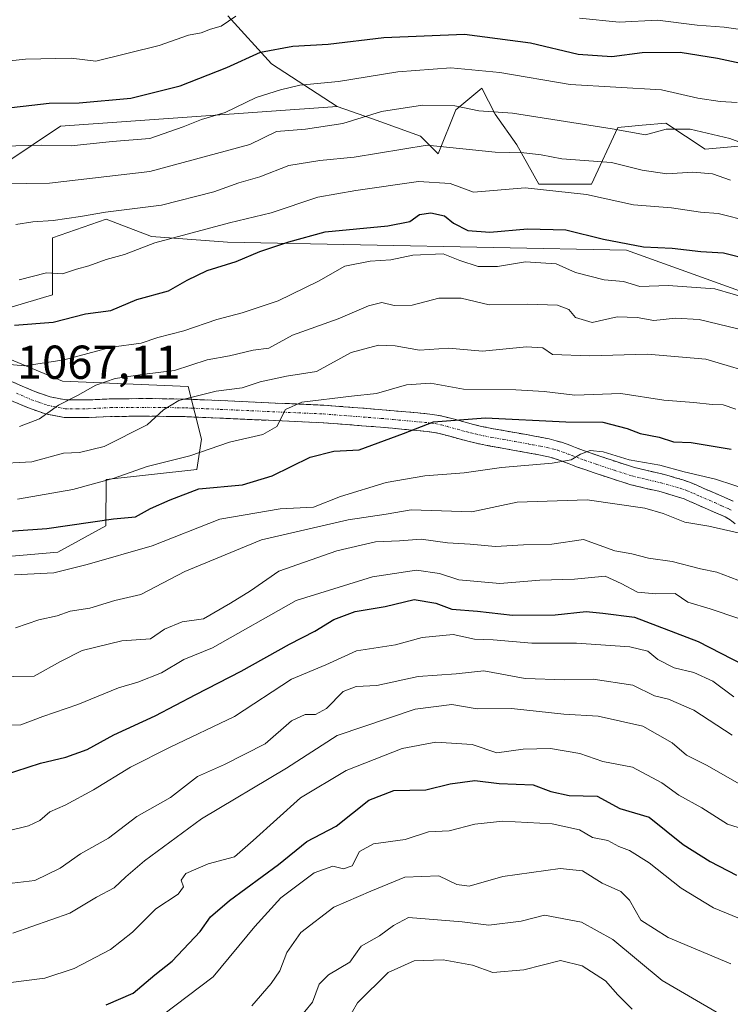
# Model space of a CAD drawing. Units: metres. Extents: x 556349 to 559773, y 4721721 to 4724063.
# Drawn here: x 556814 to 556964, y 4722135 to 4722342 of the extents above; entities that cross this region are included whole.
import ezdxf
from ezdxf.enums import TextEntityAlignment as Align

# ---------------------------------------------------------------- set-up
doc = ezdxf.new("R2010")
doc.units = ezdxf.units.M
doc.header["$MEASUREMENT"] = 0
doc.linetypes.add('TRAZO_Y_PUNTO', pattern=[1, 0.5, -0.25, 0, -0.25])
doc.linetypes.add('TRAZOSX2', pattern=[1.5, 1, -0.5])
for name, color, linetype, lineweight in [('Arbolado forestal CxS', 92, 'Continuous', 0), ('Camino', 19, 'TRAZOSX2', 0), ('Camino Cxs', 19, 'Continuous', 0), ('Camino eje', 19, 'TRAZO_Y_PUNTO', 0), ('Curva de nivel maestra', 36, 'Continuous', 30), ('Curva de nivel normal', 36, 'Continuous', 0), ('Matorral CxS', 135, 'Continuous', 0), ('Roquedo CxS', 135, 'Continuous', 0), ('Rótulo de punto de cota en terreno', 19, 'Continuous', 0)]:
    doc.layers.add(name, color=color, linetype=linetype, lineweight=lineweight)
doc.styles.add('Arial', font='txt', dxfattribs={"height": 0.2})

# ---------------------------------------------------------------- blocks, each defined once
blk = doc.blocks.new('*U163')
at = {"layer": 'Curva de nivel normal', "color": 36, "linetype": 'Continuous', "lineweight": 0}
blk.add_polyline3d([(556813.84, 4722256.44, 1065), (556818.02, 4722258.04, 1065), (556822.06, 4722260.94, 1065), (556826.07, 4722262.96, 1065), (556829.93, 4722265.12, 1065), (556833.98, 4722266.58, 1065), (556840.19, 4722267.5, 1065), (556846.47, 4722268.24, 1065), (556853.35, 4722270.46, 1065), (556858.1, 4722271.31, 1065), (556863.1, 4722272.52, 1065), (556866.35, 4722272.94, 1065), (556871.39, 4722275.66, 1065), (556880.99, 4722279.12, 1065), (556887.39, 4722281.88, 1065), (556890.16, 4722282.55, 1065), (556892.75, 4722281.96, 1065), (556896.58, 4722282.03, 1065), (556902.18, 4722283.49, 1065), (556906.88, 4722283.47, 1065), (556912.8, 4722282.06, 1065), (556920.87, 4722282.25, 1065), (556927.2, 4722282, 1065), (556929.57, 4722281.12, 1065), (556931, 4722279.39, 1065), (556934.48, 4722278.35, 1065), (556939.76, 4722279.56, 1065), (556944.01, 4722279.4, 1065), (556947.5, 4722278.77, 1065), (556952.03, 4722279.3, 1065), (556957.02, 4722278.96, 1065), (556965.18, 4722277.04, 1065)], dxfattribs=at)
blk = doc.blocks.new('*U167')
at = {"layer": 'Curva de nivel normal', "color": 36, "linetype": 'Continuous', "lineweight": 0}
blk.add_polyline3d([(556812.8, 4722225.21, 1045), (556821.1, 4722225.6, 1045), (556828.09, 4722227.36, 1045), (556841.76, 4722231.28, 1045), (556856.08, 4722236.94, 1045), (556868.75, 4722239.12, 1045), (556875.78, 4722239.44, 1045), (556881.48, 4722241.67, 1045), (556891.06, 4722244.65, 1045), (556899.27, 4722246.07, 1045), (556907.55, 4722246.68, 1045), (556915.4, 4722247.79, 1045), (556926.07, 4722248.69, 1045), (556930.07, 4722249.38, 1045), (556932.07, 4722250.63, 1045), (556934.09, 4722251.35, 1045), (556936.82, 4722251.08, 1045), (556942.28, 4722249.4, 1045), (556948.72, 4722248.3, 1045), (556953.85, 4722246.86, 1045), (556960.5, 4722245.36, 1045), (556968.23, 4722242.82, 1045)], dxfattribs=at)
blk = doc.blocks.new('*U174')
at = {"layer": 'Curva de nivel normal', "color": 36, "linetype": 'Continuous', "lineweight": 0}
blk.add_polyline3d([(556841.34, 4722130.4, 995), (556854.64, 4722140.44, 995), (556863.41, 4722151.1, 995), (556868.88, 4722157.1, 995), (556875.95, 4722162.37, 995), (556879.88, 4722163.78, 995), (556882.08, 4722163.23, 995), (556883.96, 4722163.87, 995), (556885.5, 4722166.88, 995), (556888.42, 4722168.48, 995), (556895.11, 4722169.43, 995), (556900.03, 4722170.99, 995), (556904.4, 4722171.24, 995), (556909.74, 4722172.63, 995), (556915.65, 4722173.27, 995), (556926.08, 4722172.72, 995), (556931.81, 4722171.43, 995), (556934.57, 4722169.86, 995), (556937.83, 4722169.17, 995), (556940.09, 4722167.92, 995), (556942.39, 4722167.07, 995), (556946.5, 4722164.46, 995), (556953.27, 4722159.14, 995), (556960.04, 4722154.97, 995), (556966.75, 4722152.23, 995)], dxfattribs=at)
blk = doc.blocks.new('*U176')
at = {"layer": 'Curva de nivel normal', "color": 36, "linetype": 'Continuous', "lineweight": 0}
blk.add_polyline3d([(556812.42, 4722149.64, 1010), (556824.42, 4722153.85, 1010), (556830.09, 4722157.22, 1010), (556833.76, 4722159.2, 1010), (556836.22, 4722161.51, 1010), (556840.21, 4722164.94, 1010), (556852.17, 4722173.79, 1010), (556870.08, 4722184.42, 1010), (556880.74, 4722191.31, 1010), (556897.21, 4722196.9, 1010), (556904.96, 4722197.87, 1010), (556910.24, 4722196.94, 1010), (556917.51, 4722196.99, 1010), (556928.51, 4722195.83, 1010), (556935.74, 4722195.41, 1010), (556945.14, 4722193.31, 1010), (556951.35, 4722189.76, 1010), (556954.34, 4722187.19, 1010), (556958.75, 4722184.97, 1010), (556965.46, 4722181.12, 1010)], dxfattribs=at)
blk = doc.blocks.new('*U182')
at = {"layer": 'Curva de nivel normal', "color": 36, "linetype": 'Continuous', "lineweight": 0}
blk.add_polyline3d([(556809.37, 4722269.7, 1070), (556814.95, 4722269.25, 1070), (556823.24, 4722270.5, 1070), (556833.21, 4722273.18, 1070), (556839.49, 4722274.01, 1070), (556843.02, 4722275.21, 1070), (556848.48, 4722276.6, 1070), (556855.41, 4722279.01, 1070), (556860.75, 4722280.36, 1070), (556868.36, 4722282.91, 1070), (556876.85, 4722287.08, 1070), (556882.36, 4722290.23, 1070), (556887.75, 4722291.3, 1070), (556892.08, 4722291.55, 1070), (556896.73, 4722292.52, 1070), (556903.08, 4722292.85, 1070), (556906.62, 4722291.42, 1070), (556910.5, 4722290.16, 1070), (556914.52, 4722290.18, 1070), (556920.43, 4722291.12, 1070), (556926.9, 4722290.73, 1070), (556930.97, 4722288.87, 1070), (556937.03, 4722287.35, 1070), (556941.08, 4722286.97, 1070), (556944.52, 4722285.95, 1070), (556950.5, 4722286.14, 1070), (556960.35, 4722285.45, 1070), (556968.09, 4722283.19, 1070)], dxfattribs=at)
blk = doc.blocks.new('*U185')
at = {"layer": 'Curva de nivel normal', "color": 36, "linetype": 'Continuous', "lineweight": 0}
blk.add_polyline3d([(556804.05, 4722203.62, 1035), (556816.96, 4722203.83, 1035), (556822.46, 4722206.9, 1035), (556827.02, 4722209.26, 1035), (556835.38, 4722211.24, 1035), (556841.42, 4722211.71, 1035), (556844.41, 4722213.71, 1035), (556848.08, 4722215.27, 1035), (556852.62, 4722215.89, 1035), (556858.29, 4722219.18, 1035), (556862.54, 4722221.78, 1035), (556868.51, 4722225.92, 1035), (556880.68, 4722230.25, 1035), (556888.82, 4722232.13, 1035), (556893.93, 4722232.38, 1035), (556898.45, 4722232.7, 1035), (556903.99, 4722231.89, 1035), (556908.79, 4722231.64, 1035), (556914.16, 4722231.14, 1035), (556920.03, 4722231.51, 1035), (556925.98, 4722231.65, 1035), (556932.65, 4722232.6, 1035), (556939.25, 4722230.24, 1035), (556942.84, 4722229.64, 1035), (556946.33, 4722228.68, 1035), (556951.37, 4722227.96, 1035), (556957.31, 4722226.43, 1035), (556960.76, 4722225.74, 1035), (556965.2, 4722224.09, 1035)], dxfattribs=at)
blk = doc.blocks.new('*U187')
at = {"layer": 'Curva de nivel normal', "color": 36, "linetype": 'Continuous', "lineweight": 0}
blk.add_polyline3d([(556862.82, 4722134.36, 990), (556866.88, 4722139.03, 990), (556868.66, 4722141.76, 990), (556870.19, 4722145.62, 990), (556873.08, 4722149.81, 990), (556880.08, 4722155.14, 990), (556887.86, 4722158.55, 990), (556895, 4722161.45, 990), (556902.16, 4722161.78, 990), (556905.97, 4722159.93, 990), (556908.56, 4722159.58, 990), (556915.68, 4722161.6, 990), (556927.74, 4722163.26, 990), (556932.49, 4722162.78, 990), (556936.59, 4722160.2, 990), (556940.51, 4722158.47, 990), (556942.35, 4722156.64, 990), (556944.73, 4722152.42, 990), (556950.48, 4722148.76, 990), (556963.73, 4722143.22, 990)], dxfattribs=at)
blk = doc.blocks.new('*U188')
at = {"layer": 'Curva de nivel normal', "color": 36, "linetype": 'Continuous', "lineweight": 0}
blk.add_polyline3d([(556870.75, 4722129.2, 985), (556875.55, 4722135.12, 985), (556876.96, 4722138.91, 985), (556878.92, 4722140.88, 985), (556883.42, 4722143.57, 985), (556885.86, 4722146.96, 985), (556889.66, 4722149.07, 985), (556892.63, 4722151.3, 985), (556895.79, 4722152.95, 985), (556907.07, 4722152.02, 985), (556912.74, 4722151.33, 985), (556919.52, 4722152.16, 985), (556924.43, 4722153.49, 985), (556932.28, 4722151.99, 985), (556938.87, 4722148.34, 985), (556949.27, 4722139.72, 985), (556961.2, 4722132.71, 985)], dxfattribs=at)
blk = doc.blocks.new('*U196')
at = {"layer": 'Curva de nivel normal', "color": 36, "linetype": 'Continuous', "lineweight": 0}
blk.add_polyline3d([(556811.09, 4722160.06, 1015), (556817.1, 4722160.75, 1015), (556822.39, 4722163.33, 1015), (556826.67, 4722166.35, 1015), (556832.57, 4722169.72, 1015), (556838.54, 4722174.24, 1015), (556845.64, 4722178.27, 1015), (556851.33, 4722182.66, 1015), (556857.04, 4722185.2, 1015), (556865.61, 4722189.56, 1015), (556871.18, 4722194.44, 1015), (556874.04, 4722195.77, 1015), (556876.23, 4722195.75, 1015), (556878.5, 4722197.02, 1015), (556882.02, 4722200.59, 1015), (556884.78, 4722201.67, 1015), (556889.1, 4722201.87, 1015), (556897.82, 4722203.78, 1015), (556905.86, 4722204.31, 1015), (556911.69, 4722204.97, 1015), (556920.38, 4722203.33, 1015), (556928.74, 4722203.05, 1015), (556934.74, 4722203.19, 1015), (556943.03, 4722201.96, 1015), (556947.6, 4722199.7, 1015), (556950.58, 4722198.99, 1015), (556955.88, 4722196.65, 1015), (556963.97, 4722191.38, 1015)], dxfattribs=at)
blk = doc.blocks.new('*U199')
at = {"layer": 'Curva de nivel normal', "color": 36, "linetype": 'Continuous', "lineweight": 0}
blk.add_polyline3d([(556792.1, 4722136.73, 1005), (556819.15, 4722140.18, 1005), (556825.33, 4722142.24, 1005), (556833.03, 4722146.23, 1005), (556837.68, 4722149.9, 1005), (556842.58, 4722154.82, 1005), (556847.24, 4722157.88, 1005), (556848.36, 4722159.42, 1005), (556847.89, 4722160.85, 1005), (556848.89, 4722162.24, 1005), (556853.56, 4722164.3, 1005), (556859.16, 4722165.77, 1005), (556863.05, 4722169.16, 1005), (556873.06, 4722178.16, 1005), (556882.64, 4722183.92, 1005), (556894.47, 4722188.56, 1005), (556901.55, 4722189.91, 1005), (556909.19, 4722189.39, 1005), (556914.4, 4722187.7, 1005), (556919.98, 4722188.42, 1005), (556925.74, 4722188.58, 1005), (556931.89, 4722187.5, 1005), (556936.73, 4722185.87, 1005), (556943, 4722184.66, 1005), (556949.2, 4722181.35, 1005), (556952.73, 4722178.74, 1005), (556957.62, 4722176.05, 1005), (556962.98, 4722172.67, 1005), (556973.62, 4722169.33, 1005)], dxfattribs=at)
blk = doc.blocks.new('*U203')
at = {"layer": 'Curva de nivel normal', "color": 36, "linetype": 'Continuous', "lineweight": 0}
blk.add_polyline3d([(556813.01, 4722214.02, 1040), (556817.9, 4722215.7, 1040), (556821.76, 4722216.57, 1040), (556824.48, 4722217.54, 1040), (556828.66, 4722218.13, 1040), (556833.95, 4722219.77, 1040), (556839.4, 4722221.02, 1040), (556848.66, 4722225.87, 1040), (556864.86, 4722232.59, 1040), (556883.08, 4722236.75, 1040), (556891.08, 4722237.94, 1040), (556896.34, 4722238.9, 1040), (556909.17, 4722238.44, 1040), (556918.72, 4722240.51, 1040), (556933.47, 4722240.99, 1040), (556945.6, 4722239.26, 1040), (556949.44, 4722238.14, 1040), (556953.99, 4722236.25, 1040), (556959.05, 4722235.44, 1040), (556965.26, 4722234.02, 1040)], dxfattribs=at)
blk = doc.blocks.new('*U204')
at = {"layer": 'Curva de nivel normal', "color": 36, "linetype": 'Continuous', "lineweight": 0}
blk.add_polyline3d([(556880.84, 4722127.71, 980), (556885.08, 4722134.97, 980), (556891.52, 4722141.35, 980), (556897.01, 4722143.8, 980), (556903.11, 4722144.07, 980), (556909.29, 4722142.91, 980), (556913.57, 4722141.36, 980), (556920.07, 4722141.96, 980), (556927.84, 4722143.88, 980), (556932.4, 4722142.77, 980), (556937.31, 4722139.61, 980), (556939.93, 4722136.66, 980), (556942.95, 4722133.66, 980)], dxfattribs=at)
blk = doc.blocks.new('*U206')
at = {"layer": 'Curva de nivel normal', "color": 36, "linetype": 'Continuous', "lineweight": 0}
blk.add_polyline3d([(556813.42, 4722241.16, 1055), (556825.09, 4722243.18, 1055), (556833.76, 4722245.58, 1055), (556840.76, 4722248.01, 1055), (556849.75, 4722250.25, 1055), (556858.08, 4722253.12, 1055), (556865.08, 4722254.73, 1055), (556868.08, 4722256.42, 1055), (556869.9, 4722260, 1055), (556873.34, 4722261.55, 1055), (556883.82, 4722262.84, 1055), (556889.06, 4722263.38, 1055), (556895.4, 4722265.19, 1055), (556900.4, 4722265.54, 1055), (556907.4, 4722264.32, 1055), (556918.4, 4722264.18, 1055), (556924.4, 4722263.82, 1055), (556930.85, 4722263.03, 1055), (556940.54, 4722263.37, 1055), (556949.56, 4722261.96, 1055), (556955.91, 4722261.48, 1055), (556959.78, 4722261.08, 1055), (556962.07, 4722261.04, 1055), (556964.73, 4722260.08, 1055)], dxfattribs=at)
blk = doc.blocks.new('*U207')
at = {"layer": 'Curva de nivel normal', "color": 36, "linetype": 'Continuous', "lineweight": 0}
blk.add_polyline3d([(556802, 4722193.12, 1030), (556814.1, 4722193.54, 1030), (556818.73, 4722195.3, 1030), (556826.1, 4722197.82, 1030), (556834.67, 4722201.38, 1030), (556838.76, 4722202.54, 1030), (556843.76, 4722204.56, 1030), (556848.43, 4722207.37, 1030), (556854.47, 4722209.82, 1030), (556872.12, 4722219.76, 1030), (556888.24, 4722224.76, 1030), (556897.48, 4722226.17, 1030), (556902.3, 4722225.43, 1030), (556906.4, 4722224.11, 1030), (556915.07, 4722223.32, 1030), (556923.49, 4722224.04, 1030), (556930.76, 4722224.24, 1030), (556937.2, 4722224.9, 1030), (556940.57, 4722223.36, 1030), (556944.04, 4722221.55, 1030), (556947.91, 4722221.18, 1030), (556952, 4722221.25, 1030), (556954.64, 4722219.41, 1030), (556959.37, 4722218.03, 1030), (556965.37, 4722216, 1030)], dxfattribs=at)
blk = doc.blocks.new('*U208')
at = {"layer": 'Curva de nivel normal', "color": 36, "linetype": 'Continuous', "lineweight": 0}
blk.add_polyline3d([(556807.36, 4722170.22, 1020), (556815.76, 4722172.28, 1020), (556818.09, 4722173.42, 1020), (556820.24, 4722175.26, 1020), (556823.48, 4722176.66, 1020), (556829.4, 4722179.86, 1020), (556837.24, 4722184.62, 1020), (556845.59, 4722188.85, 1020), (556859.17, 4722195.34, 1020), (556871.18, 4722203.16, 1020), (556878.37, 4722206.22, 1020), (556884.82, 4722209.16, 1020), (556893.08, 4722210.44, 1020), (556898.69, 4722211.94, 1020), (556905.21, 4722212.61, 1020), (556909.7, 4722211.65, 1020), (556913.65, 4722211.46, 1020), (556921.8, 4722210.81, 1020), (556931.16, 4722210.79, 1020), (556942.42, 4722209.99, 1020), (556946.2, 4722209.1, 1020), (556948.36, 4722207.35, 1020), (556951.74, 4722205.58, 1020), (556955.94, 4722204.59, 1020), (556959.91, 4722202.78, 1020), (556964.36, 4722199.45, 1020)], dxfattribs=at)
blk = doc.blocks.new('*U209')
at = {"layer": 'Curva de nivel normal', "color": 36, "linetype": 'Continuous', "lineweight": 0}
blk.add_polyline3d([(556970.71, 4722267.01, 1060), (556958.43, 4722270.63, 1060), (556946.14, 4722271.71, 1060), (556933.9, 4722271.34, 1060), (556926.13, 4722271.62, 1060), (556924.12, 4722273.03, 1060), (556920.66, 4722273.26, 1060), (556911.41, 4722272.34, 1060), (556904.22, 4722272.93, 1060), (556898.15, 4722272.56, 1060), (556892.98, 4722273.44, 1060), (556889.47, 4722273.6, 1060), (556883.75, 4722272, 1060), (556876.42, 4722268.02, 1060), (556870.09, 4722267.05, 1060), (556864.58, 4722265.88, 1060), (556860.76, 4722264.6, 1060), (556855.25, 4722263.88, 1060), (556847.42, 4722261.95, 1060), (556844.16, 4722259.94, 1060), (556840.74, 4722256.8, 1060), (556831.66, 4722252.24, 1060), (556826.46, 4722250.97, 1060), (556823.09, 4722250.85, 1060), (556816.42, 4722249.02, 1060), (556808.45, 4722248.55, 1060)], dxfattribs=at)
blk = doc.blocks.new('*U211')
at = {"layer": 'Curva de nivel maestra', "color": 36, "linetype": 'Continuous', "lineweight": 30}
blk.add_polyline3d([(556807.77, 4722182.12, 1025), (556818.29, 4722185.5, 1025), (556823.57, 4722186.77, 1025), (556828.08, 4722188.34, 1025), (556833.68, 4722191.46, 1025), (556842.44, 4722195.47, 1025), (556851, 4722199.99, 1025), (556860.53, 4722204.85, 1025), (556870.75, 4722210.6, 1025), (556876.08, 4722213.29, 1025), (556880.08, 4722215.78, 1025), (556884.56, 4722217.46, 1025), (556890.86, 4722218.52, 1025), (556897.01, 4722219.95, 1025), (556901.58, 4722219.19, 1025), (556904.94, 4722217.96, 1025), (556910.31, 4722217.53, 1025), (556917.68, 4722216.69, 1025), (556926.7, 4722216.72, 1025), (556933.26, 4722217.43, 1025), (556936.72, 4722217.09, 1025), (556943.42, 4722216.28, 1025), (556956.82, 4722211.11, 1025), (556971.14, 4722203.76, 1025)], dxfattribs=at)
blk = doc.blocks.new('*U212')
at = {"layer": 'Curva de nivel maestra', "color": 36, "linetype": 'Continuous', "lineweight": 30}
blk.add_polyline3d([(556832.09, 4722134.57, 1000), (556837.82, 4722137.02, 1000), (556842.32, 4722140.9, 1000), (556845.98, 4722143.78, 1000), (556851.92, 4722150.01, 1000), (556854.06, 4722153.08, 1000), (556858.08, 4722156.54, 1000), (556868.39, 4722164.17, 1000), (556874.36, 4722168.99, 1000), (556880.56, 4722172.24, 1000), (556887.46, 4722177.68, 1000), (556892.74, 4722179.7, 1000), (556899.45, 4722179.88, 1000), (556904.58, 4722181.17, 1000), (556909.78, 4722181.82, 1000), (556914.92, 4722181.2, 1000), (556922.06, 4722180.95, 1000), (556925.8, 4722179.51, 1000), (556929.67, 4722178.68, 1000), (556935.58, 4722178.53, 1000), (556940.3, 4722175.93, 1000), (556946.48, 4722174.12, 1000), (556953.67, 4722168.32, 1000), (556959.37, 4722164.76, 1000), (556964.93, 4722161.87, 1000)], dxfattribs=at)
blk = doc.blocks.new('*U217')
at = {"layer": 'Curva de nivel maestra', "color": 36, "linetype": 'Continuous', "lineweight": 30}
blk.add_polyline3d([(556805.63, 4722233.93, 1050), (556819.57, 4722234.91, 1050), (556833.63, 4722236.97, 1050), (556838.29, 4722237.41, 1050), (556841.46, 4722239.15, 1050), (556845.58, 4722240.97, 1050), (556851.64, 4722243.33, 1050), (556860.83, 4722244.16, 1050), (556867.08, 4722246.01, 1050), (556875.08, 4722249.99, 1050), (556880.08, 4722251.21, 1050), (556885.41, 4722251.54, 1050), (556894.74, 4722254.97, 1050), (556901.07, 4722257.45, 1050), (556912.02, 4722258.24, 1050), (556928.96, 4722257.45, 1050), (556936.76, 4722257.36, 1050), (556941.85, 4722256.05, 1050), (556944.64, 4722254.95, 1050), (556948.62, 4722254.16, 1050), (556951.63, 4722253.24, 1050), (556955.33, 4722253.08, 1050), (556963.75, 4722251.64, 1050)], dxfattribs=at)
blk = doc.blocks.new('*U222')
at = {"layer": 'Curva de nivel maestra', "color": 36, "linetype": 'Continuous', "lineweight": 30}
blk.add_polyline3d([(556812.81, 4722277.76, 1075), (556820.94, 4722278.41, 1075), (556827.72, 4722280.18, 1075), (556833.09, 4722280.92, 1075), (556838.59, 4722283.21, 1075), (556845.24, 4722285.04, 1075), (556849.18, 4722287.25, 1075), (556853.38, 4722289.3, 1075), (556859.52, 4722291.19, 1075), (556864.51, 4722293.3, 1075), (556870.58, 4722295.38, 1075), (556878.21, 4722297.47, 1075), (556891.41, 4722298.74, 1075), (556896.07, 4722299.67, 1075), (556898.12, 4722301.1, 1075), (556900.53, 4722301.47, 1075), (556903.38, 4722300.84, 1075), (556905.25, 4722299.31, 1075), (556908.31, 4722297.74, 1075), (556912.93, 4722297.42, 1075), (556920.9, 4722298.13, 1075), (556928.98, 4722297.9, 1075), (556936.91, 4722295.93, 1075), (556945.31, 4722294.28, 1075), (556951.32, 4722294.02, 1075), (556957.4, 4722293.32, 1075), (556962.16, 4722293.02, 1075), (556967.73, 4722291.65, 1075)], dxfattribs=at)
blk = doc.blocks.new('*U225')
at = {"layer": 'Camino', "color": 19, "linetype": 'TRAZOSX2', "lineweight": 0}
for points in [[(556810.7401, 4722266.5301), (556817.0701, 4722263.8001), (556820.2901, 4722262.6701), (556823.6001, 4722262.0301), (556828.2601, 4722262.0401), (556832.9301, 4722262.2601), (556840.8901, 4722262.3301), (556848.8501, 4722262.2201), (556856.2301, 4722261.9001), (556877.9701, 4722260.9301), (556890.2601, 4722259.9801), (556895.2701, 4722259.5201), (556900.2801, 4722259.0501), (556901.7501, 4722258.8601), (556903.2101, 4722258.5601), (556905.4701, 4722257.9501), (556907.7301, 4722257.3301), (556909.4701, 4722256.8801), (556911.2101, 4722256.4601), (556913.7001, 4722255.9701), (556916.1801, 4722255.5201), (556920.6901, 4722254.7201), (556922.3401, 4722254.4201), (556923.9901, 4722254.1101), (556925.4401, 4722253.8101), (556926.8901, 4722253.4501), (556928.0501, 4722253.1101), (556929.2201, 4722252.7001), (556930.9501, 4722252.0301), (556932.6801, 4722251.3701), (556936.1001, 4722250.1901), (556939.7401, 4722248.9701), (556943.4001, 4722247.8101), (556946.4201, 4722247.0701), (556949.4601, 4722246.3701), (556950.7201, 4722246.0101), (556951.9701, 4722245.6501), (556953.5901, 4722245.1901), (556955.1901, 4722244.6401), (556956.5501, 4722244.0501), (556957.8901, 4722243.4501), (556961.0501, 4722242.0801), (556964.2001, 4722240.7001)], [(556964.6201, 4722235.9601), (556963.5601, 4722236.7901), (556962.5201, 4722237.3901), (556959.5701, 4722238.6901), (556956.4101, 4722240.0601), (556955.0601, 4722240.6601), (556953.8501, 4722241.1801), (556952.4801, 4722241.6501), (556949.7001, 4722242.4501), (556948.5401, 4722242.7801), (556945.5701, 4722243.4601), (556942.4001, 4722244.2401), (556938.5901, 4722245.4501), (556934.9101, 4722246.6801), (556933.1801, 4722247.2801), (556931.4101, 4722247.9001), (556929.6201, 4722248.5801), (556927.9501, 4722249.2301), (556926.9201, 4722249.5801), (556925.9201, 4722249.8801), (556924.6201, 4722250.2001), (556923.2701, 4722250.4801), (556921.6701, 4722250.7801), (556917.7901, 4722251.4701), (556915.5301, 4722251.8701), (556913.0101, 4722252.3301), (556910.4201, 4722252.8401), (556908.5701, 4722253.2801), (556906.7801, 4722253.7501), (556904.5001, 4722254.3701), (556902.3401, 4722254.9601), (556901.1401, 4722255.2101), (556899.8701, 4722255.3701), (556894.9301, 4722255.8301), (556889.9201, 4722256.3001), (556877.8101, 4722257.2301), (556856.0601, 4722258.2001), (556848.7501, 4722258.5201), (556840.8801, 4722258.6201), (556833.0401, 4722258.5501), (556828.3501, 4722258.3301), (556823.2501, 4722258.3301), (556819.3301, 4722259.0901), (556815.7201, 4722260.3401), (556809.3101, 4722263.1101)]]:
    blk.add_lwpolyline(points, dxfattribs=at)

msp = doc.modelspace()

# ---------------------------------------------------------------- linework, layer by layer
at = {"layer": 'Arbolado forestal CxS', "color": 92, "linetype": 'Continuous', "lineweight": 0}
for points in [[(556880.75, 4722323.9, 1090.54), (556822.47, 4722319.71, 1095.88), (556799.13, 4722304.15, 1087.2), (556785.12, 4722283.92, 1076.28), (556764.89, 4722287.03, 1077), (556721.32, 4722315.04, 1088.58), (556693.32, 4722335.27, 1094.87), (556663.75, 4722355.5, 1102.35), (556634.18, 4722363.28, 1105.18), (556604.62, 4722360.17, 1102.31), (556570.38, 4722353.95, 1097.74), (556543.93, 4722352.39, 1095.24), (556531.48, 4722353.95, 1098.54), (556511.25, 4722366.4, 1110.88), (556480.13, 4722366.4, 1120.97), (556470.8, 4722325.94, 1110.69), (556469.24, 4722296.38, 1099.38), (556465.65, 4722258.43, 1085.34)], [(556799.13, 4722304.15, 1087.2), (556822.47, 4722319.71, 1095.88), (556880.75, 4722323.9, 1090.54), (556888.21, 4722321.31, 1087.57), (556898.36, 4722317.62, 1083.79), (556902.05, 4722313.93, 1082.33), (556905.74, 4722323.16, 1088.2), (556911.27, 4722327.76, 1091.29), (556914.04, 4722322.23, 1088.37), (556918.65, 4722315.78, 1084.22), (556923.27, 4722307.48, 1078.91), (556934.34, 4722307.48, 1080.28), (556939.87, 4722319.47, 1088.77), (556945.01, 4722319.93, 1089.5), (556950.02, 4722320.39, 1089.42), (556958.32, 4722314.86, 1086.55), (556968.47, 4722315.78, 1089.66)], [(556880.75, 4722323.9, 1090.54), (556888.21, 4722321.31, 1087.57), (556898.36, 4722317.62, 1083.79), (556902.05, 4722313.93, 1082.33), (556905.74, 4722323.16, 1088.2), (556911.27, 4722327.76, 1091.29), (556914.04, 4722322.23, 1088.37), (556918.65, 4722315.78, 1084.22), (556923.27, 4722307.48, 1078.91), (556934.34, 4722307.48, 1080.28), (556939.87, 4722319.47, 1088.77), (556945.01, 4722319.93, 1089.5), (556950.02, 4722320.39, 1089.42), (556958.32, 4722314.86, 1086.55), (556968.47, 4722315.78, 1089.66)], [(556811.59, 4722281.45, 1075.89), (556820.8, 4722284.22, 1076.55), (556820.8, 4722296.2, 1081.86), (556832.1, 4722300.12, 1082.46), (556841.67, 4722296.51, 1079.17), (556857.68, 4722295.28, 1075.74), (556941.71, 4722293.61, 1072.86), (557000.86, 4722272.29, 1065.72), (557073.54, 4722246.32, 1049.85)], [(557073.54, 4722246.32, 1049.85), (557000.86, 4722272.29, 1065.72), (556941.71, 4722293.61, 1072.86), (556857.68, 4722295.28, 1075.74), (556841.67, 4722296.51, 1079.17), (556832.1, 4722300.12, 1082.46), (556820.8, 4722296.2, 1081.86), (556820.8, 4722284.22, 1076.55), (556811.59, 4722281.45, 1075.89)], [(557073.54, 4722246.32, 1049.85), (557000.86, 4722272.29, 1065.72), (556941.71, 4722293.61, 1072.86), (556857.68, 4722295.28, 1075.74), (556841.67, 4722296.51, 1079.17), (556832.1, 4722300.12, 1082.46), (556820.8, 4722296.2, 1081.86), (556820.8, 4722284.22, 1076.55), (556811.59, 4722281.45, 1075.89)], [(557073.54, 4722246.32, 1049.85), (557000.86, 4722272.29, 1065.72), (556941.71, 4722293.61, 1072.86), (556857.68, 4722295.28, 1075.74), (556841.67, 4722296.51, 1079.17), (556832.1, 4722300.12, 1082.46), (556820.8, 4722296.2, 1081.86), (556820.8, 4722284.22, 1076.55), (556811.59, 4722281.45, 1075.89)], [(556809.74, 4722228.91, 1045.61), (556821.91, 4722229.95, 1045.51), (556832.05, 4722235.49, 1047.5), (556832.1, 4722245.27, 1053.17), (556851.22, 4722247.35, 1050.72), (556852.15, 4722253.8, 1054.33), (556849.38, 4722264.86, 1059.81), (556822.88, 4722266.01, 1065.67), (556807.9, 4722272.24, 1070.04)], [(556807.9, 4722272.24, 1070.04), (556822.88, 4722266.01, 1065.67), (556849.38, 4722264.86, 1059.81), (556852.15, 4722253.8, 1054.33), (556851.22, 4722247.35, 1050.72), (556832.1, 4722245.27, 1053.17), (556832.05, 4722235.49, 1047.5), (556821.91, 4722229.95, 1045.51), (556809.74, 4722228.91, 1045.61)], [(556807.9, 4722272.24, 1070.04), (556822.88, 4722266.01, 1065.67), (556849.38, 4722264.86, 1059.81), (556852.15, 4722253.8, 1054.33), (556851.22, 4722247.35, 1050.72), (556832.1, 4722245.27, 1053.17), (556832.05, 4722235.49, 1047.5), (556821.91, 4722229.95, 1045.51), (556809.74, 4722228.91, 1045.61)], [(556807.9, 4722272.24, 1070.04), (556822.88, 4722266.01, 1065.67), (556849.38, 4722264.86, 1059.81), (556852.15, 4722253.8, 1054.33), (556851.22, 4722247.35, 1050.72), (556832.1, 4722245.27, 1053.17), (556832.05, 4722235.49, 1047.5), (556821.91, 4722229.95, 1045.51), (556809.74, 4722228.91, 1045.61)]]:
    msp.add_polyline3d(points, dxfattribs=at)
at = {"layer": 'Camino Cxs', "color": 19, "linetype": 'Continuous', "lineweight": 0}
for points in [[(556810.74, 4722266.53, 1068.1), (556813.91, 4722265.17, 1067.42), (556817.07, 4722263.8, 1066.32), (556820.29, 4722262.67, 1065.99), (556823.6, 4722262.03, 1065.28), (556828.26, 4722262.04, 1064.12), (556832.93, 4722262.26, 1062.99), (556836.91, 4722262.3, 1061.9), (556840.89, 4722262.33, 1061.11), (556844.87, 4722262.28, 1060.35), (556848.85, 4722262.22, 1059.76), (556852.54, 4722262.06, 1059.22), (556856.23, 4722261.9, 1058.55), (556860.58, 4722261.71, 1057.93), (556864.93, 4722261.51, 1056.74), (556869.27, 4722261.32, 1055.74), (556873.62, 4722261.12, 1055.02), (556877.97, 4722260.93, 1054.42), (556882.07, 4722260.61, 1053.76), (556886.16, 4722260.3, 1053.07), (556890.26, 4722259.98, 1052.14), (556892.77, 4722259.75, 1051.6), (556895.27, 4722259.52, 1051.1), (556897.78, 4722259.29, 1050.68), (556900.28, 4722259.05, 1050.32), (556901.75, 4722258.86, 1050.07), (556903.21, 4722258.56, 1049.75), (556905.47, 4722257.95, 1049.43), (556907.73, 4722257.33, 1049.18), (556909.47, 4722256.88, 1048.95), (556911.21, 4722256.46, 1048.71), (556913.7, 4722255.97, 1048.46), (556916.18, 4722255.52, 1048.13), (556920.69, 4722254.72, 1047.4), (556922.34, 4722254.42, 1047.02), (556923.99, 4722254.11, 1046.59), (556925.44, 4722253.81, 1046.14), (556926.89, 4722253.45, 1045.65), (556928.05, 4722253.11, 1045.52), (556929.22, 4722252.7, 1045.38), (556930.95, 4722252.03, 1045.14), (556932.68, 4722251.37, 1044.99), (556936.1, 4722250.19, 1044.68), (556939.74, 4722248.97, 1044.48), (556943.4, 4722247.81, 1044.25), (556946.42, 4722247.07, 1044.17), (556949.46, 4722246.37, 1043.99), (556950.72, 4722246.01, 1043.81), (556951.97, 4722245.65, 1043.61), (556953.59, 4722245.19, 1043.33), (556955.19, 4722244.64, 1042.89), (556956.55, 4722244.05, 1042.35), (556957.89, 4722243.45, 1042.1), (556961.05, 4722242.08, 1042.22), (556964.2, 4722240.7, 1042.1)], [(556964.62, 4722235.96, 1040.24), (556963.56, 4722236.79, 1040.39), (556962.52, 4722237.39, 1040.53), (556959.57, 4722238.69, 1040.97), (556956.41, 4722240.06, 1041.26), (556955.06, 4722240.66, 1041.35), (556953.85, 4722241.18, 1041.47), (556952.48, 4722241.65, 1041.6), (556949.7, 4722242.45, 1041.99), (556948.54, 4722242.78, 1042.2), (556945.57, 4722243.46, 1042.75), (556942.4, 4722244.24, 1043.21), (556938.59, 4722245.45, 1043.47), (556934.91, 4722246.68, 1043.69), (556933.18, 4722247.28, 1043.89), (556931.41, 4722247.9, 1044.2), (556929.62, 4722248.58, 1044.65), (556927.95, 4722249.23, 1044.91), (556926.92, 4722249.58, 1045.05), (556925.92, 4722249.88, 1045.17), (556924.62, 4722250.2, 1045.32), (556923.27, 4722250.48, 1045.48), (556921.67, 4722250.78, 1045.68), (556917.79, 4722251.47, 1046.13), (556915.53, 4722251.87, 1046.56), (556913.01, 4722252.33, 1047.17), (556910.42, 4722252.84, 1047.81), (556908.57, 4722253.28, 1048.27), (556906.78, 4722253.75, 1048.66), (556904.5, 4722254.37, 1048.76), (556902.34, 4722254.96, 1048.87), (556901.14, 4722255.21, 1048.98), (556899.87, 4722255.37, 1049.18), (556894.93, 4722255.83, 1049.93), (556892.43, 4722256.07, 1050.34), (556889.92, 4722256.3, 1050.76), (556885.88, 4722256.61, 1051.42), (556881.85, 4722256.92, 1052.14), (556877.81, 4722257.23, 1052.88), (556873.46, 4722257.42, 1053.78), (556869.11, 4722257.62, 1054.68), (556864.76, 4722257.81, 1055.58), (556860.41, 4722258.01, 1056.51), (556856.06, 4722258.2, 1057.43), (556852.41, 4722258.36, 1058.1), (556848.75, 4722258.52, 1058.85), (556844.82, 4722258.57, 1059.61), (556840.88, 4722258.62, 1060.39), (556836.96, 4722258.59, 1061.4), (556833.04, 4722258.55, 1062.18), (556828.35, 4722258.33, 1063.03), (556825.8, 4722258.33, 1063.56), (556823.25, 4722258.33, 1064.2), (556819.33, 4722259.09, 1065.15), (556815.72, 4722260.34, 1065.7), (556812.52, 4722261.73, 1066.24)]]:
    msp.add_polyline3d(points, dxfattribs=at)
at = {"layer": 'Camino eje', "color": 19, "linetype": 'TRAZO_Y_PUNTO', "lineweight": 0}
msp.add_lwpolyline([(556813.19, 4722263.46), (556816.4, 4722262.07), (556818.01, 4722261.51), (556819.81, 4722260.88), (556823.43, 4722260.18), (556825.98, 4722260.18), (556828.31, 4722260.19), (556832.99, 4722260.41), (556840.89, 4722260.48), (556844.82, 4722260.43), (556848.8, 4722260.37), (556856.15, 4722260.05), (556877.89, 4722259.08), (556884.04, 4722258.61), (556890.09, 4722258.14), (556892.6, 4722257.91), (556900.08, 4722257.21), (556900.71, 4722257.13), (556901.45, 4722257.04), (556902.78, 4722256.76), (556903.91, 4722256.46), (556906.12, 4722255.85), (556907.26, 4722255.54), (556908.13, 4722255.32), (556909.02, 4722255.08), (556909.89, 4722254.87), (556910.82, 4722254.65), (556913.36, 4722254.15), (556915.86, 4722253.7), (556918.12, 4722253.3), (556921.18, 4722252.75), (556922.01, 4722252.6), (556923.63, 4722252.3), (556925.03, 4722252.01), (556926.41, 4722251.67), (556927.24, 4722251.42), (556928.33, 4722251.05), (556929.45, 4722250.63), (556930.29, 4722250.31), (556932.05, 4722249.64), (556932.93, 4722249.33), (556935.51, 4722248.44), (556939.17, 4722247.21), (556942.9, 4722246.03), (556946, 4722245.27), (556949, 4722244.58), (556950.21, 4722244.23), (556952.23, 4722243.65), (556953.04, 4722243.42), (556954.52, 4722242.91), (556955.2, 4722242.62), (556955.81, 4722242.36), (556956.48, 4722242.06), (556957.15, 4722241.76), (556960.31, 4722240.39), (556961.79, 4722239.74), (556963.36, 4722239.05), (556963.88, 4722238.75)], dxfattribs=at)
at = {"layer": 'Curva de nivel maestra', "color": 36, "linetype": 'Continuous', "lineweight": 30}
msp.add_polyline3d([(556808.42, 4722323.22, 1100), (556820.09, 4722324.56, 1100), (556826.42, 4722324.67, 1100), (556837.3, 4722325.65, 1100), (556847.72, 4722328.21, 1100), (556857.49, 4722332.13, 1100), (556864.61, 4722335.34, 1100), (556871.44, 4722336.58, 1100), (556878.85, 4722337.01, 1100), (556890.62, 4722338.42, 1100), (556907.57, 4722339.15, 1100), (556921.49, 4722337.27, 1100), (556931.55, 4722334.91, 1100), (556938.66, 4722334.44, 1100), (556945.01, 4722335.27, 1100), (556953.07, 4722335.33, 1100), (556960.93, 4722334.09, 1100), (556970.39, 4722332.04, 1100)], dxfattribs=at)
at = {"layer": 'Curva de nivel normal', "color": 36, "linetype": 'Continuous', "lineweight": 0}
for points in [[(556719.95, 4722345.41, 1105), (556739.68, 4722341.22, 1105), (556753.76, 4722338.6, 1105), (556759.96, 4722337.29, 1105), (556764.43, 4722336.61, 1105), (556769.77, 4722335.06, 1105), (556775.77, 4722334.72, 1105), (556787.43, 4722333.88, 1105), (556797, 4722333.58, 1105), (556801.37, 4722333, 1105), (556804.33, 4722333.12, 1105), (556808.42, 4722333.13, 1105), (556815.09, 4722333.87, 1105), (556824.76, 4722334.03, 1105), (556829.92, 4722333.4, 1105), (556843.26, 4722336.7, 1105), (556849.42, 4722338.91, 1105), (556852.08, 4722339.42, 1105), (556854.08, 4722340.14, 1105), (556856.34, 4722340.79, 1105), (556859.44, 4722342.92, 1105)], [(556931.82, 4722342.46, 1105), (556940.17, 4722341.65, 1105), (556948.29, 4722342.1, 1105), (556956.63, 4722341.05, 1105), (556962.28, 4722340.62, 1105), (556969.7, 4722339.52, 1105), (556982.64, 4722339, 1105), (556992.03, 4722337.83, 1105), (556999.72, 4722336.3, 1105), (557006.96, 4722336.56, 1105), (557017.01, 4722338.24, 1105), (557025.27, 4722338.15, 1105), (557029.69, 4722337.45, 1105), (557032.92, 4722337.56, 1105), (557037.44, 4722337.46, 1105), (557040.72, 4722337.09, 1105), (557046.04, 4722337.03, 1105), (557051.71, 4722336.36, 1105), (557056.04, 4722337.28, 1105)], [(556965.06, 4722324.75, 1095), (556961.46, 4722324.91, 1095), (556956.75, 4722325.63, 1095), (556949.1, 4722327.4, 1095), (556929.85, 4722328.53, 1095), (556915.03, 4722331.06, 1095), (556904.7, 4722331.99, 1095), (556893.56, 4722331.2, 1095), (556881.08, 4722329.12, 1095), (556872.93, 4722328.39, 1095), (556868.81, 4722327.36, 1095), (556863.71, 4722325.74, 1095), (556857.19, 4722322.61, 1095), (556852.19, 4722321.15, 1095), (556848.35, 4722319.56, 1095), (556845.5, 4722318.64, 1095), (556841.27, 4722317.13, 1095), (556833.38, 4722316.52, 1095), (556824.71, 4722315.62, 1095), (556818.49, 4722315.71, 1095), (556810.32, 4722315.5, 1095)], [(556801.09, 4722307.43, 1090), (556820.16, 4722307.69, 1090), (556841.27, 4722310.16, 1090), (556862.34, 4722315.85, 1090), (556868, 4722318.64, 1090), (556874.09, 4722319.12, 1090), (556881.97, 4722320.26, 1090), (556890.13, 4722322.8, 1090), (556898.75, 4722324.14, 1090), (556905.58, 4722324, 1090), (556910.65, 4722322.98, 1090), (556917.72, 4722322.49, 1090), (556938.74, 4722319.2, 1090), (556945.73, 4722317.93, 1090), (556950.08, 4722319.1, 1090), (556955.14, 4722319.1, 1090), (556963.52, 4722317.12, 1090), (556971.67, 4722314.1, 1090)], [(556813.1, 4722299.01, 1085), (556816.68, 4722299.59, 1085), (556820.94, 4722299.84, 1085), (556826.71, 4722300.66, 1085), (556831.98, 4722301.61, 1085), (556843.76, 4722303.1, 1085), (556854.75, 4722305.91, 1085), (556860.08, 4722307.81, 1085), (556864.49, 4722309.05, 1085), (556870.62, 4722311.42, 1085), (556877.1, 4722312.52, 1085), (556884.32, 4722313.2, 1085), (556899.74, 4722315.74, 1085), (556914.07, 4722314.26, 1085), (556920.07, 4722314.13, 1085), (556923.74, 4722313.68, 1085), (556928.07, 4722312.86, 1085), (556938.56, 4722312.08, 1085), (556945.02, 4722310.48, 1085), (556950.22, 4722309.71, 1085), (556955.73, 4722310.02, 1085), (556959.88, 4722309.67, 1085), (556963.66, 4722308.36, 1085)], [(556967.68, 4722299.61, 1080), (556961.05, 4722301.32, 1080), (556957.34, 4722301.61, 1080), (556951.22, 4722302.49, 1080), (556943.18, 4722303.13, 1080), (556933.29, 4722305.32, 1080), (556920.4, 4722306.71, 1080), (556909.52, 4722305.82, 1080), (556904.56, 4722307.63, 1080), (556897.92, 4722308.1, 1080), (556884.67, 4722306.19, 1080), (556876.72, 4722304.77, 1080), (556866.86, 4722301.48, 1080), (556858.11, 4722299.36, 1080), (556842.37, 4722295.13, 1080), (556835.96, 4722292.7, 1080), (556832.09, 4722291.62, 1080), (556828.42, 4722290.29, 1080), (556825.87, 4722289.63, 1080), (556822.88, 4722288.59, 1080), (556819.54, 4722288.85, 1080), (556813.76, 4722287.32, 1080)]]:
    msp.add_polyline3d(points, dxfattribs=at)
at = {"layer": 'Matorral CxS', "color": 135, "linetype": 'Continuous', "lineweight": 0}
for points in [[(556880.75, 4722323.9, 1090.54), (556822.47, 4722319.71, 1095.88), (556799.13, 4722304.15, 1087.2), (556785.12, 4722283.92, 1076.28), (556764.89, 4722287.03, 1077), (556721.32, 4722315.04, 1088.58), (556693.32, 4722335.27, 1094.87), (556663.75, 4722355.5, 1102.35), (556634.18, 4722363.28, 1105.18), (556604.62, 4722360.17, 1102.31), (556570.38, 4722353.95, 1097.74), (556543.93, 4722352.39, 1095.24), (556531.48, 4722353.95, 1098.54), (556511.25, 4722366.4, 1110.88), (556480.13, 4722366.4, 1120.97), (556470.8, 4722325.94, 1110.69), (556469.24, 4722296.38, 1099.38), (556465.65, 4722258.43, 1085.34)], [(556857.7, 4722343.01, 1103.53), (556866.92, 4722332.87, 1096.46), (556880.75, 4722323.9, 1090.54), (556822.47, 4722319.71, 1095.88), (556799.13, 4722304.15, 1087.2), (556785.12, 4722283.92, 1076.28), (556764.89, 4722287.03, 1077), (556721.32, 4722315.04, 1088.58), (556693.32, 4722335.27, 1094.87), (556663.75, 4722355.5, 1102.35)], [(556857.7, 4722343.01, 1103.53), (556866.92, 4722332.87, 1096.46), (556880.75, 4722323.9, 1090.54)]]:
    msp.add_polyline3d(points, dxfattribs=at)
at = {"layer": 'Roquedo CxS', "color": 135, "linetype": 'Continuous', "lineweight": 0}
for points in [[(556968.47, 4722315.78, 1089.66), (556958.32, 4722314.86, 1086.55), (556950.02, 4722320.39, 1089.42), (556945.01, 4722319.93, 1089.5), (556939.87, 4722319.47, 1088.77), (556934.34, 4722307.48, 1080.28), (556923.27, 4722307.48, 1078.91), (556918.65, 4722315.78, 1084.22), (556914.04, 4722322.23, 1088.37), (556911.27, 4722327.76, 1091.29), (556905.74, 4722323.16, 1088.2), (556902.05, 4722313.93, 1082.33), (556898.36, 4722317.62, 1083.79), (556888.21, 4722321.31, 1087.57), (556880.75, 4722323.9, 1090.54), (556866.92, 4722332.87, 1096.46), (556857.7, 4722343.01, 1103.53)], [(556857.7, 4722343.01, 1103.53), (556866.92, 4722332.87, 1096.46), (556880.75, 4722323.9, 1090.54)], [(556880.75, 4722323.9, 1090.54), (556888.21, 4722321.31, 1087.57), (556898.36, 4722317.62, 1083.79), (556902.05, 4722313.93, 1082.33), (556905.74, 4722323.16, 1088.2), (556911.27, 4722327.76, 1091.29), (556914.04, 4722322.23, 1088.37), (556918.65, 4722315.78, 1084.22), (556923.27, 4722307.48, 1078.91), (556934.34, 4722307.48, 1080.28), (556939.87, 4722319.47, 1088.77), (556945.01, 4722319.93, 1089.5), (556950.02, 4722320.39, 1089.42), (556958.32, 4722314.86, 1086.55), (556968.47, 4722315.78, 1089.66)]]:
    msp.add_polyline3d(points, dxfattribs=at)

# ---------------------------------------------------------------- block references
at = {"layer": 'Camino', "color": 19, "linetype": 'TRAZOSX2', "lineweight": 0}
msp.add_blockref('*U225', (0, 0), dxfattribs=at)
at = {"layer": 'Curva de nivel maestra', "color": 36, "linetype": 'Continuous', "lineweight": 30}
for name in ['*U212', '*U211', '*U217', '*U222']:
    msp.add_blockref(name, (0, 0), dxfattribs=at)
at = {"layer": 'Curva de nivel normal', "color": 36, "linetype": 'Continuous', "lineweight": 0}
for name in ['*U204', '*U188', '*U187', '*U174', '*U199', '*U176', '*U196', '*U208', '*U207', '*U185', '*U203', '*U167', '*U206', '*U209', '*U163', '*U182']:
    msp.add_blockref(name, (0, 0), dxfattribs=at)

# ---------------------------------------------------------------- texts
at = {"layer": 'Rótulo de punto de cota en terreno', "color": 19, "linetype": 'Continuous', "lineweight": 0, "style": 'Arial'}
msp.add_text('1067,11', height=7, dxfattribs=at).set_placement((556813.3, 4722264.3), align=Align.BOTTOM_LEFT)

doc.saveas('drawing.dxf')
